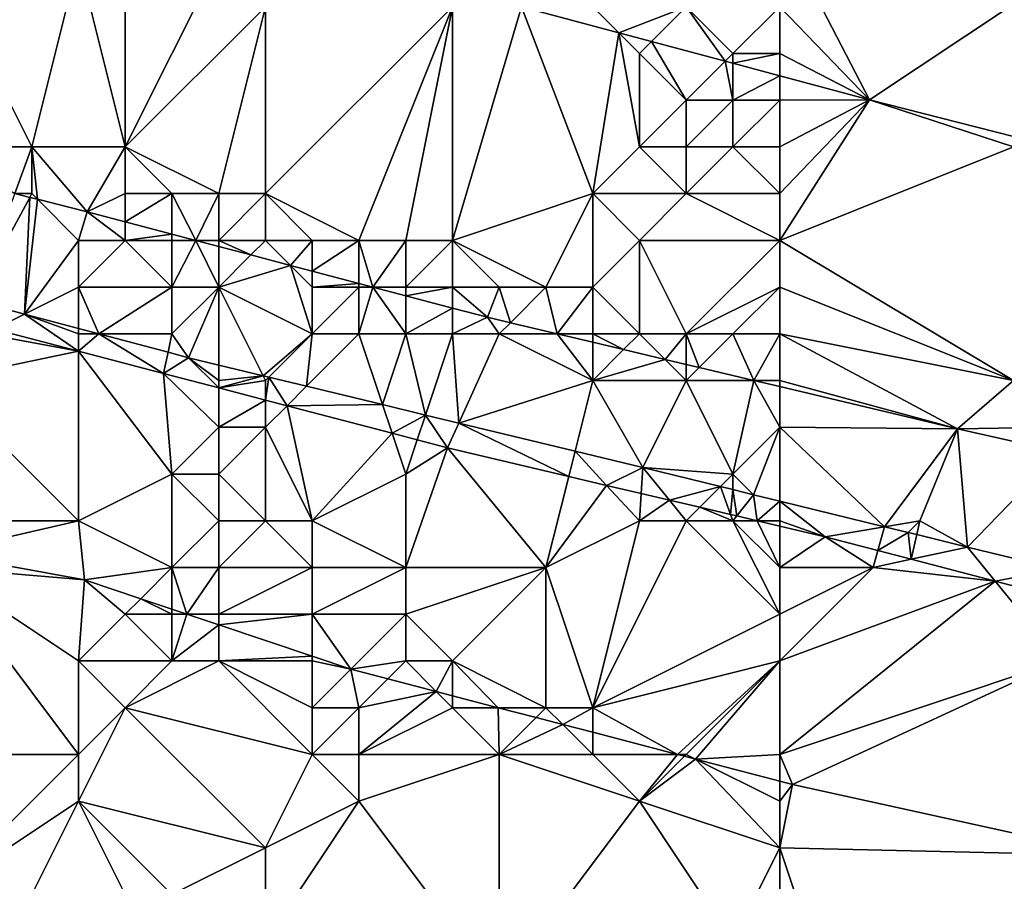
# Model space of a CAD drawing. Units: metres. Extents: x 73125 to 73750, y 354000 to 354500.
# Drawn here: x 73670 to 73691, y 354381 to 354400 of the extents above; entities that cross this region are included whole.
import ezdxf

# ---------------------------------------------------------------- set-up
doc = ezdxf.new("R2010")
doc.units = ezdxf.units.M
doc.layers.add('Terrain', color=15, linetype='Continuous')

msp = doc.modelspace()

# ---------------------------------------------------------------- linework, layer by layer
at = {"layer": 'Terrain'}
for points in [[(73687.92, 354398.006, 255.459), (73686.226, 354401.291, 255.4), (73686, 354400, 255.4), (73687.92, 354398.006, 255.459)], [(73687.92, 354398.006, 255.459), (73691, 354400.057, 255.451), (73686.226, 354401.291, 255.4), (73687.92, 354398.006, 255.459)], [(73670, 354397, 252.19), (73671, 354401, 254.9), (73668, 354401, 254.33), (73670, 354397, 252.19)], [(73670, 354397, 252.19), (73668, 354401, 254.33), (73668, 354397, 251.92), (73670, 354397, 252.19)], [(73672, 354397, 252.51), (73671, 354401, 254.9), (73670, 354397, 252.19), (73672, 354397, 252.51)], [(73672, 354397, 252.51), (73672, 354401, 255.01), (73671, 354401, 254.9), (73672, 354397, 252.51)], [(73672, 354397, 252.51), (73674, 354401, 255.27), (73672, 354401, 255.01), (73672, 354397, 252.51)], [(73672, 354397, 252.51), (73675, 354400, 254.92), (73674, 354401, 255.27), (73672, 354397, 252.51)], [(73674, 354396, 252.27), (73675, 354400, 254.92), (73672, 354397, 252.51), (73674, 354396, 252.27)], [(73675, 354396, 252.43), (73675, 354400, 254.92), (73674, 354396, 252.27), (73675, 354396, 252.43)], [(73675, 354396, 252.43), (73679, 354400, 255.32), (73675, 354400, 254.92), (73675, 354396, 252.43)], [(73677, 354395, 252.15), (73679, 354400, 255.32), (73675, 354396, 252.43), (73677, 354395, 252.15)], [(73678, 354395, 252.28), (73679, 354400, 255.32), (73677, 354395, 252.15), (73678, 354395, 252.28)], [(73679, 354395, 252.4), (73679, 354400, 255.32), (73678, 354395, 252.28), (73679, 354395, 252.4)], [(73679, 354395, 252.4), (73682, 354396, 253.41), (73680.479, 354400, 255.456), (73679, 354395, 252.4)], [(73679, 354395, 252.4), (73680.479, 354400, 255.456), (73679, 354400, 255.32), (73679, 354395, 252.4)], [(73682, 354396, 253.41), (73682.557, 354399.443, 255.457), (73680.479, 354400, 255.456), (73682, 354396, 253.41)], [(73682.557, 354399.443, 255.457), (73682, 354400, 255.41), (73680.479, 354400, 255.456), (73682.557, 354399.443, 255.457)], [(73682.557, 354399.443, 255.457), (73684, 354400, 255.41), (73682, 354400, 255.41), (73682.557, 354399.443, 255.457)], [(73683.256, 354399.256, 255.457), (73684, 354400, 255.41), (73682.557, 354399.443, 255.457), (73683.256, 354399.256, 255.457)], [(73684.833, 354398.833, 255.458), (73684, 354400, 255.41), (73683.256, 354399.256, 255.457), (73684.833, 354398.833, 255.458)], [(73685, 354399, 255.41), (73684, 354400, 255.41), (73684.833, 354398.833, 255.458), (73685, 354399, 255.41)], [(73685, 354399, 255.41), (73686, 354400, 255.4), (73684, 354400, 255.41), (73685, 354399, 255.41)], [(73686, 354399, 255.42), (73686, 354400, 255.4), (73685, 354399, 255.41), (73686, 354399, 255.42)], [(73686, 354399, 255.42), (73687.92, 354398.006, 255.459), (73686, 354400, 255.4), (73686, 354399, 255.42)], [(73691, 354397.223, 255.473), (73691, 354400.057, 255.451), (73687.92, 354398.006, 255.459), (73691, 354397.223, 255.473)], [(73682, 354396, 253.41), (73683, 354397, 254.17), (73682.557, 354399.443, 255.457), (73682, 354396, 253.41)], [(73683, 354397, 254.17), (73683, 354399, 255.36), (73682.557, 354399.443, 255.457), (73683, 354397, 254.17)], [(73683, 354399, 255.36), (73683.256, 354399.256, 255.457), (73682.557, 354399.443, 255.457), (73683, 354399, 255.36)], [(73684, 354398, 255.01), (73683.256, 354399.256, 255.457), (73683, 354399, 255.36), (73684, 354398, 255.01)], [(73684, 354398, 255.01), (73684.833, 354398.833, 255.458), (73683.256, 354399.256, 255.457), (73684, 354398, 255.01)], [(73683, 354397, 254.17), (73684, 354398, 255.01), (73683, 354399, 255.36), (73683, 354397, 254.17)], [(73685, 354399, 255.41), (73684.833, 354398.833, 255.458), (73685, 354398.788, 255.458), (73685, 354399, 255.41)], [(73686, 354399, 255.42), (73685, 354399, 255.41), (73685, 354398.788, 255.458), (73686, 354399, 255.42)], [(73686, 354399, 255.42), (73685, 354398.788, 255.458), (73686, 354398.521, 255.458), (73686, 354399, 255.42)], [(73686, 354399, 255.42), (73686, 354398.521, 255.458), (73687.92, 354398.006, 255.459), (73686, 354399, 255.42)], [(73685, 354398, 255.12), (73684.833, 354398.833, 255.458), (73684, 354398, 255.01), (73685, 354398, 255.12)], [(73685, 354398, 255.12), (73685, 354398.788, 255.458), (73684.833, 354398.833, 255.458), (73685, 354398, 255.12)], [(73685, 354398, 255.12), (73686, 354398.521, 255.458), (73685, 354398.788, 255.458), (73685, 354398, 255.12)], [(73686, 354398, 255.18), (73686, 354398.521, 255.458), (73685, 354398, 255.12), (73686, 354398, 255.18)], [(73686, 354398, 255.18), (73687.92, 354398.006, 255.459), (73686, 354398.521, 255.458), (73686, 354398, 255.18)], [(73684, 354397, 254.33), (73684, 354398, 255.01), (73683, 354397, 254.17), (73684, 354397, 254.33)], [(73685, 354397, 254.47), (73685, 354398, 255.12), (73684, 354397, 254.33), (73685, 354397, 254.47)], [(73684, 354397, 254.33), (73685, 354398, 255.12), (73684, 354398, 255.01), (73684, 354397, 254.33)], [(73686, 354397, 254.59), (73686, 354398, 255.18), (73685, 354397, 254.47), (73686, 354397, 254.59)], [(73685, 354397, 254.47), (73686, 354398, 255.18), (73685, 354398, 255.12), (73685, 354397, 254.47)], [(73686, 354395, 253.32), (73691, 354397, 255.33), (73687.92, 354398.006, 255.459), (73686, 354395, 253.32)], [(73686, 354395, 253.32), (73687.92, 354398.006, 255.459), (73686, 354396, 253.92), (73686, 354395, 253.32)], [(73686, 354396, 253.92), (73687.92, 354398.006, 255.459), (73686, 354397, 254.59), (73686, 354396, 253.92)], [(73686, 354397, 254.59), (73687.92, 354398.006, 255.459), (73686, 354398, 255.18), (73686, 354397, 254.59)], [(73691, 354397, 255.33), (73691, 354397.223, 255.473), (73687.92, 354398.006, 255.459), (73691, 354397, 255.33)], [(73670, 354397, 252.19), (73668, 354397, 251.92), (73669.638, 354396, 251.812), (73670, 354397, 252.19)], [(73670, 354396, 251.84), (73670, 354397, 252.19), (73669.638, 354396, 251.812), (73670, 354396, 251.84)], [(73670, 354396, 251.84), (73670.121, 354395.879, 251.816), (73670, 354397, 252.19), (73670, 354396, 251.84)], [(73672, 354397, 252.51), (73670, 354397, 252.19), (73671.184, 354395.613, 251.826), (73672, 354397, 252.51)], [(73670, 354397, 252.19), (73670.121, 354395.879, 251.816), (73671.184, 354395.613, 251.826), (73670, 354397, 252.19)], [(73672, 354396, 252), (73672, 354397, 252.51), (73671.184, 354395.613, 251.826), (73672, 354396, 252)], [(73674, 354396, 252.27), (73672, 354397, 252.51), (73673, 354396, 252.11), (73674, 354396, 252.27)], [(73673, 354396, 252.11), (73672, 354397, 252.51), (73672, 354396, 252), (73673, 354396, 252.11)], [(73684, 354396, 253.67), (73683, 354397, 254.17), (73682, 354396, 253.41), (73684, 354396, 253.67)], [(73684, 354396, 253.67), (73684, 354397, 254.33), (73683, 354397, 254.17), (73684, 354396, 253.67)], [(73686, 354396, 253.92), (73685, 354397, 254.47), (73684, 354396, 253.67), (73686, 354396, 253.92)], [(73684, 354396, 253.67), (73685, 354397, 254.47), (73684, 354397, 254.33), (73684, 354396, 253.67)], [(73686, 354396, 253.92), (73686, 354397, 254.59), (73685, 354397, 254.47), (73686, 354396, 253.92)], [(73686, 354395, 253.32), (73691, 354392, 252.13), (73691, 354397, 255.33), (73686, 354395, 253.32)], [(73669.638, 354396, 251.812), (73668.762, 354393.713, 251.676), (73669.957, 354395.92, 251.815), (73669.638, 354396, 251.812)], [(73670, 354396, 251.84), (73669.638, 354396, 251.812), (73669.957, 354395.92, 251.815), (73670, 354396, 251.84)], [(73670, 354396, 251.84), (73669.957, 354395.92, 251.815), (73670.121, 354395.879, 251.816), (73670, 354396, 251.84)], [(73672, 354396, 252), (73671.184, 354395.613, 251.826), (73672, 354395.398, 251.823), (73672, 354396, 252)], [(73673, 354396, 252.11), (73672, 354396, 252), (73672, 354395.398, 251.823), (73673, 354396, 252.11)], [(73673, 354396, 252.11), (73672, 354395.398, 251.823), (73673, 354395.134, 251.819), (73673, 354396, 252.11)], [(73674, 354396, 252.27), (73673, 354396, 252.11), (73673.508, 354395, 251.817), (73674, 354396, 252.27)], [(73673, 354396, 252.11), (73673, 354395.134, 251.819), (73673.508, 354395, 251.817), (73673, 354396, 252.11)], [(73674, 354395, 251.89), (73674, 354396, 252.27), (73673.508, 354395, 251.817), (73674, 354395, 251.89)], [(73675, 354395, 251.97), (73675, 354396, 252.43), (73674, 354395, 251.89), (73675, 354395, 251.97)], [(73674, 354395, 251.89), (73675, 354396, 252.43), (73674, 354396, 252.27), (73674, 354395, 251.89)], [(73677, 354395, 252.15), (73675, 354396, 252.43), (73676, 354395, 252.06), (73677, 354395, 252.15)], [(73676, 354395, 252.06), (73675, 354396, 252.43), (73675, 354395, 251.97), (73676, 354395, 252.06)], [(73681, 354394, 252.13), (73682, 354396, 253.41), (73679, 354395, 252.4), (73681, 354394, 252.13)], [(73682, 354394, 252.25), (73682, 354396, 253.41), (73681, 354394, 252.13), (73682, 354394, 252.25)], [(73682, 354394, 252.25), (73683, 354395, 252.95), (73682, 354396, 253.41), (73682, 354394, 252.25)], [(73683, 354395, 252.95), (73684, 354396, 253.67), (73682, 354396, 253.41), (73683, 354395, 252.95)], [(73686, 354395, 253.32), (73684, 354396, 253.67), (73683, 354395, 252.95), (73686, 354395, 253.32)], [(73686, 354395, 253.32), (73686, 354396, 253.92), (73684, 354396, 253.67), (73686, 354395, 253.32)], [(73669.957, 354395.92, 251.815), (73668.762, 354393.713, 251.676), (73669.847, 354393.423, 251.684), (73669.957, 354395.92, 251.815)], [(73669.957, 354395.92, 251.815), (73669.847, 354393.423, 251.684), (73670.121, 354395.879, 251.816), (73669.957, 354395.92, 251.815)], [(73671, 354395, 251.79), (73670.121, 354395.879, 251.816), (73669.847, 354393.423, 251.684), (73671, 354395, 251.79)], [(73671, 354395, 251.79), (73671.184, 354395.613, 251.826), (73670.121, 354395.879, 251.816), (73671, 354395, 251.79)], [(73672, 354395, 251.82), (73671.184, 354395.613, 251.826), (73671, 354395, 251.79), (73672, 354395, 251.82)], [(73672, 354395, 251.82), (73672, 354395.398, 251.823), (73671.184, 354395.613, 251.826), (73672, 354395, 251.82)], [(73672, 354395, 251.82), (73673, 354395.134, 251.819), (73672, 354395.398, 251.823), (73672, 354395, 251.82)], [(73673, 354395, 251.85), (73673, 354395.134, 251.819), (73672, 354395, 251.82), (73673, 354395, 251.85)], [(73673, 354395, 251.85), (73673.508, 354395, 251.817), (73673, 354395.134, 251.819), (73673, 354395, 251.85)], [(73671, 354394, 251.83), (73671, 354395, 251.79), (73669.847, 354393.423, 251.684), (73671, 354394, 251.83)], [(73673, 354394, 251.82), (73672, 354395, 251.82), (73671, 354394, 251.83), (73673, 354394, 251.82)], [(73671, 354394, 251.83), (73672, 354395, 251.82), (73671, 354395, 251.79), (73671, 354394, 251.83)], [(73673, 354394, 251.82), (73673, 354395, 251.85), (73672, 354395, 251.82), (73673, 354394, 251.82)], [(73674, 354394, 251.8), (73673.508, 354395, 251.817), (73673, 354394, 251.82), (73674, 354394, 251.8)], [(73673, 354394, 251.82), (73673.508, 354395, 251.817), (73673, 354395, 251.85), (73673, 354394, 251.82)], [(73674, 354394, 251.8), (73674, 354394.87, 251.814), (73673.508, 354395, 251.817), (73674, 354394, 251.8)], [(73674, 354395, 251.89), (73673.508, 354395, 251.817), (73674, 354394.87, 251.814), (73674, 354395, 251.89)], [(73675, 354395, 251.97), (73674, 354395, 251.89), (73674.688, 354394.688, 251.812), (73675, 354395, 251.97)], [(73674, 354395, 251.89), (73674, 354394.87, 251.814), (73674.688, 354394.688, 251.812), (73674, 354395, 251.89)], [(73675.535, 354394.465, 251.808), (73675, 354395, 251.97), (73674.688, 354394.688, 251.812), (73675.535, 354394.465, 251.808)], [(73676, 354395, 252.06), (73675, 354395, 251.97), (73675.535, 354394.465, 251.808), (73676, 354395, 252.06)], [(73676, 354395, 252.06), (73675.535, 354394.465, 251.808), (73676, 354394.342, 251.806), (73676, 354395, 252.06)], [(73677, 354395, 252.15), (73676, 354395, 252.06), (73676, 354394.342, 251.806), (73677, 354395, 252.15)], [(73677, 354395, 252.15), (73676, 354394.342, 251.806), (73677, 354394.079, 251.802), (73677, 354395, 252.15)], [(73678, 354395, 252.28), (73677, 354395, 252.15), (73677.298, 354394, 251.801), (73678, 354395, 252.28)], [(73677, 354395, 252.15), (73677, 354394.079, 251.802), (73677.298, 354394, 251.801), (73677, 354395, 252.15)], [(73678, 354394, 251.91), (73678, 354395, 252.28), (73677.298, 354394, 251.801), (73678, 354394, 251.91)], [(73679, 354394, 251.98), (73679, 354395, 252.4), (73678, 354394, 251.91), (73679, 354394, 251.98)], [(73678, 354394, 251.91), (73679, 354395, 252.4), (73678, 354395, 252.28), (73678, 354394, 251.91)], [(73681, 354394, 252.13), (73679, 354395, 252.4), (73680, 354394, 252.05), (73681, 354394, 252.13)], [(73680, 354394, 252.05), (73679, 354395, 252.4), (73679, 354394, 251.98), (73680, 354394, 252.05)], [(73683, 354393, 251.96), (73683, 354395, 252.95), (73682, 354394, 252.25), (73683, 354393, 251.96)], [(73684, 354393, 252), (73686, 354395, 253.32), (73683, 354395, 252.95), (73684, 354393, 252)], [(73684, 354393, 252), (73683, 354395, 252.95), (73683, 354393, 251.96), (73684, 354393, 252)], [(73684, 354393, 252), (73686, 354394, 252.73), (73686, 354395, 253.32), (73684, 354393, 252)], [(73686, 354394, 252.73), (73691, 354392, 252.13), (73686, 354395, 253.32), (73686, 354394, 252.73)], [(73674, 354394, 251.8), (73674.688, 354394.688, 251.812), (73674, 354394.87, 251.814), (73674, 354394, 251.8)], [(73675.535, 354394.465, 251.808), (73674.688, 354394.688, 251.812), (73674, 354394, 251.8), (73675.535, 354394.465, 251.808)], [(73676, 354393, 251.85), (73675.535, 354394.465, 251.808), (73674, 354394, 251.8), (73676, 354393, 251.85)], [(73676, 354393, 251.85), (73676, 354394, 251.85), (73675.535, 354394.465, 251.808), (73676, 354393, 251.85)], [(73676, 354394, 251.85), (73676, 354394.342, 251.806), (73675.535, 354394.465, 251.808), (73676, 354394, 251.85)], [(73676, 354394, 251.85), (73677, 354394.079, 251.802), (73676, 354394.342, 251.806), (73676, 354394, 251.85)], [(73677, 354394, 251.87), (73677, 354394.079, 251.802), (73676, 354394, 251.85), (73677, 354394, 251.87)], [(73677, 354394, 251.87), (73677.298, 354394, 251.801), (73677, 354394.079, 251.802), (73677, 354394, 251.87)], [(73671, 354394, 251.83), (73669.847, 354393.423, 251.684), (73671, 354393.116, 251.693), (73671, 354394, 251.83)], [(73673, 354394, 251.82), (73671, 354394, 251.83), (73671.435, 354393, 251.696), (73673, 354394, 251.82)], [(73671, 354394, 251.83), (73671, 354393.116, 251.693), (73671.435, 354393, 251.696), (73671, 354394, 251.83)], [(73673, 354393, 251.85), (73673, 354394, 251.82), (73671.435, 354393, 251.696), (73673, 354393, 251.85)], [(73673, 354393, 251.85), (73674, 354394, 251.8), (73673, 354394, 251.82), (73673, 354393, 251.85)], [(73673, 354393, 251.85), (73673.356, 354392.488, 251.711), (73674, 354394, 251.8), (73673, 354393, 251.85)], [(73674, 354394, 251.8), (73673.356, 354392.488, 251.711), (73674, 354392.332, 251.714), (73674, 354394, 251.8)], [(73674, 354394, 251.8), (73674, 354392.332, 251.714), (73674.949, 354392.103, 251.72), (73674, 354394, 251.8)], [(73676, 354393, 251.85), (73674, 354394, 251.8), (73674.949, 354392.103, 251.72), (73676, 354393, 251.85)], [(73677, 354393, 251.84), (73677, 354394, 251.87), (73676, 354393, 251.85), (73677, 354393, 251.84)], [(73676, 354393, 251.85), (73677, 354394, 251.87), (73676, 354394, 251.85), (73676, 354393, 251.85)], [(73678, 354393, 251.82), (73677.298, 354394, 251.801), (73677, 354393, 251.84), (73678, 354393, 251.82)], [(73677, 354393, 251.84), (73677.298, 354394, 251.801), (73677, 354394, 251.87), (73677, 354393, 251.84)], [(73678, 354393, 251.82), (73678, 354393.815, 251.798), (73677.298, 354394, 251.801), (73678, 354393, 251.82)], [(73678, 354394, 251.91), (73677.298, 354394, 251.801), (73678, 354393.815, 251.798), (73678, 354394, 251.91)], [(73679, 354394, 251.98), (73678, 354394, 251.91), (73678, 354393.815, 251.798), (73679, 354394, 251.98)], [(73679, 354394, 251.98), (73678, 354393.815, 251.798), (73679, 354393.551, 251.794), (73679, 354394, 251.98)], [(73680, 354394, 252.05), (73679, 354394, 251.98), (73679.747, 354393.354, 251.791), (73680, 354394, 252.05)], [(73679, 354394, 251.98), (73679, 354393.551, 251.794), (73679.747, 354393.354, 251.791), (73679, 354394, 251.98)], [(73680, 354394, 252.05), (73679.747, 354393.354, 251.791), (73680.238, 354393.238, 251.794), (73680, 354394, 252.05)], [(73681, 354394, 252.13), (73680, 354394, 252.05), (73680.238, 354393.238, 251.794), (73681, 354394, 252.13)], [(73681, 354394, 252.13), (73680.238, 354393.238, 251.794), (73681.238, 354393, 251.8), (73681, 354394, 252.13)], [(73682, 354394, 252.25), (73681, 354394, 252.13), (73681.238, 354393, 251.8), (73682, 354394, 252.25)], [(73682, 354393, 251.91), (73682, 354394, 252.25), (73681.238, 354393, 251.8), (73682, 354393, 251.91)], [(73683, 354393, 251.96), (73682, 354394, 252.25), (73682, 354393, 251.91), (73683, 354393, 251.96)], [(73685, 354393, 252.08), (73686, 354394, 252.73), (73684, 354393, 252), (73685, 354393, 252.08)], [(73686, 354393, 252.16), (73686, 354394, 252.73), (73685, 354393, 252.08), (73686, 354393, 252.16)], [(73686, 354393, 252.16), (73691, 354392, 252.13), (73686, 354394, 252.73), (73686, 354393, 252.16)], [(73669.197, 354393.099, 251.689), (73669.847, 354393.423, 251.684), (73668.762, 354393.713, 251.676), (73669.197, 354393.099, 251.689)], [(73678, 354393, 251.82), (73679, 354393.551, 251.794), (73678, 354393.815, 251.798), (73678, 354393, 251.82)], [(73679, 354393, 251.83), (73679, 354393.551, 251.794), (73678, 354393, 251.82), (73679, 354393, 251.83)], [(73679, 354393, 251.83), (73679.747, 354393.354, 251.791), (73679, 354393.551, 251.794), (73679, 354393, 251.83)], [(73669.197, 354393.099, 251.689), (73671, 354392.628, 251.694), (73669.847, 354393.423, 251.684), (73669.197, 354393.099, 251.689)], [(73671, 354393, 251.81), (73671, 354393.116, 251.693), (73669.847, 354393.423, 251.684), (73671, 354393, 251.81)], [(73671, 354393, 251.81), (73669.847, 354393.423, 251.684), (73671, 354392.628, 251.694), (73671, 354393, 251.81)], [(73680, 354393, 251.85), (73679.747, 354393.354, 251.791), (73679, 354393, 251.83), (73680, 354393, 251.85)], [(73680, 354393, 251.85), (73680.238, 354393.238, 251.794), (73679.747, 354393.354, 251.791), (73680, 354393, 251.85)], [(73680, 354393, 251.85), (73681.238, 354393, 251.8), (73680.238, 354393.238, 251.794), (73680, 354393, 251.85)], [(73669, 354393, 251.69), (73671, 354392.628, 251.694), (73669.197, 354393.099, 251.689), (73669, 354393, 251.69)], [(73671, 354393, 251.81), (73671.435, 354393, 251.696), (73671, 354393.116, 251.693), (73671, 354393, 251.81)], [(73668, 354392, 251.14), (73671, 354392.628, 251.694), (73669, 354393, 251.69), (73668, 354392, 251.14)], [(73671, 354393, 251.81), (73671, 354392.628, 251.694), (73671.435, 354393, 251.696), (73671, 354393, 251.81)], [(73671, 354392.628, 251.694), (73672.822, 354392.152, 251.699), (73671.435, 354393, 251.696), (73671, 354392.628, 251.694)], [(73673, 354393, 251.85), (73671.435, 354393, 251.696), (73672.917, 354392.605, 251.708), (73673, 354393, 251.85)], [(73672.917, 354392.605, 251.708), (73671.435, 354393, 251.696), (73672.822, 354392.152, 251.699), (73672.917, 354392.605, 251.708)], [(73673, 354393, 251.85), (73672.917, 354392.605, 251.708), (73673.356, 354392.488, 251.711), (73673, 354393, 251.85)], [(73676, 354393, 251.85), (73674.949, 354392.103, 251.72), (73675.073, 354392.073, 251.72), (73676, 354393, 251.85)], [(73676, 354393, 251.85), (73675.073, 354392.073, 251.72), (73675.878, 354391.878, 251.724), (73676, 354393, 251.85)], [(73677, 354393, 251.84), (73676, 354393, 251.85), (73675.878, 354391.878, 251.724), (73677, 354393, 251.84)], [(73677, 354393, 251.84), (73675.878, 354391.878, 251.724), (73677.505, 354391.485, 251.733), (73677, 354393, 251.84)], [(73678, 354393, 251.82), (73677, 354393, 251.84), (73677.505, 354391.485, 251.733), (73678, 354393, 251.82)], [(73678, 354393, 251.82), (73677.505, 354391.485, 251.733), (73678.421, 354391.263, 251.738), (73678, 354393, 251.82)], [(73679, 354393, 251.83), (73678, 354393, 251.82), (73678.421, 354391.263, 251.738), (73679, 354393, 251.83)], [(73679, 354393, 251.83), (73678.421, 354391.263, 251.738), (73679.137, 354391.09, 251.742), (73679, 354393, 251.83)], [(73680, 354393, 251.85), (73679, 354393, 251.83), (73679.137, 354391.09, 251.742), (73680, 354393, 251.85)], [(73682, 354392, 251.84), (73680, 354393, 251.85), (73679.137, 354391.09, 251.742), (73682, 354392, 251.84)], [(73682, 354392, 251.84), (73681.238, 354393, 251.8), (73680, 354393, 251.85), (73682, 354392, 251.84)], [(73682, 354392, 251.84), (73682, 354392.819, 251.805), (73681.238, 354393, 251.8), (73682, 354392, 251.84)], [(73682, 354393, 251.91), (73681.238, 354393, 251.8), (73682, 354392.819, 251.805), (73682, 354393, 251.91)], [(73683, 354393, 251.96), (73682, 354393, 251.91), (73682.662, 354392.662, 251.809), (73683, 354393, 251.96)], [(73682, 354393, 251.91), (73682, 354392.819, 251.805), (73682.662, 354392.662, 251.809), (73682, 354393, 251.91)], [(73682, 354392, 251.84), (73682.662, 354392.662, 251.809), (73682, 354392.819, 251.805), (73682, 354392, 251.84)], [(73683, 354393, 251.96), (73682.662, 354392.662, 251.809), (73683.548, 354392.452, 251.815), (73683, 354393, 251.96)], [(73684, 354393, 252), (73683, 354393, 251.96), (73683.548, 354392.452, 251.815), (73684, 354393, 252)], [(73684, 354393, 252), (73683.548, 354392.452, 251.815), (73684, 354392.344, 251.818), (73684, 354393, 252)], [(73685, 354393, 252.08), (73684, 354393, 252), (73684.278, 354392.278, 251.819), (73685, 354393, 252.08)], [(73684, 354393, 252), (73684, 354392.344, 251.818), (73684.278, 354392.278, 251.819), (73684, 354393, 252)], [(73685, 354393, 252.08), (73684.278, 354392.278, 251.819), (73685.45, 354392, 251.827), (73685, 354393, 252.08)], [(73686, 354393, 252.16), (73685, 354393, 252.08), (73685.45, 354392, 251.827), (73686, 354393, 252.16)], [(73686, 354392, 251.85), (73686, 354393, 252.16), (73685.45, 354392, 251.827), (73686, 354392, 251.85)], [(73686, 354392, 251.85), (73689.806, 354390.966, 251.854), (73686, 354393, 252.16), (73686, 354392, 251.85)], [(73686, 354393, 252.16), (73689.806, 354390.966, 251.854), (73691, 354392, 252.13), (73686, 354393, 252.16)], [(73671, 354389, 250.3), (73671, 354392.628, 251.694), (73668, 354392, 251.14), (73671, 354389, 250.3)], [(73671, 354389, 250.3), (73673, 354390, 250.79), (73671, 354392.628, 251.694), (73671, 354389, 250.3)], [(73673, 354390, 250.79), (73672.822, 354392.152, 251.699), (73671, 354392.628, 251.694), (73673, 354390, 250.79)], [(73672.917, 354392.605, 251.708), (73672.822, 354392.152, 251.699), (73673.356, 354392.488, 251.711), (73672.917, 354392.605, 251.708)], [(73682, 354392, 251.84), (73683.548, 354392.452, 251.815), (73682.662, 354392.662, 251.809), (73682, 354392, 251.84)], [(73674, 354391.843, 251.697), (73673.356, 354392.488, 251.711), (73672.822, 354392.152, 251.699), (73674, 354391.843, 251.697)], [(73674, 354392, 251.82), (73674, 354392.332, 251.714), (73673.356, 354392.488, 251.711), (73674, 354392, 251.82)], [(73674, 354392, 251.82), (73673.356, 354392.488, 251.711), (73674, 354391.843, 251.697), (73674, 354392, 251.82)], [(73684, 354392, 251.82), (73683.548, 354392.452, 251.815), (73682, 354392, 251.84), (73684, 354392, 251.82)], [(73684, 354392, 251.82), (73684, 354392.344, 251.818), (73683.548, 354392.452, 251.815), (73684, 354392, 251.82)], [(73674, 354392, 251.82), (73674.949, 354392.103, 251.72), (73674, 354392.332, 251.714), (73674, 354392, 251.82)], [(73684, 354392, 251.82), (73684.278, 354392.278, 251.819), (73684, 354392.344, 251.818), (73684, 354392, 251.82)], [(73684, 354392, 251.82), (73685.45, 354392, 251.827), (73684.278, 354392.278, 251.819), (73684, 354392, 251.82)], [(73671, 354389, 250.3), (73668, 354392, 251.14), (73668, 354389, 249.94), (73671, 354389, 250.3)], [(73673, 354390, 250.79), (73674, 354391, 251.45), (73672.822, 354392.152, 251.699), (73673, 354390, 250.79)], [(73674, 354391, 251.45), (73674, 354391.843, 251.697), (73672.822, 354392.152, 251.699), (73674, 354391, 251.45)], [(73675, 354392, 251.85), (73674.949, 354392.103, 251.72), (73674, 354391.843, 251.697), (73675, 354392, 251.85)], [(73674, 354392, 251.82), (73674, 354391.843, 251.697), (73674.949, 354392.103, 251.72), (73674, 354392, 251.82)], [(73675, 354392, 251.85), (73674, 354391.843, 251.697), (73675, 354391.581, 251.695), (73675, 354392, 251.85)], [(73675, 354392, 251.85), (73675.073, 354392.073, 251.72), (73674.949, 354392.103, 251.72), (73675, 354392, 251.85)], [(73675, 354392, 251.85), (73675, 354391.581, 251.695), (73675.073, 354392.073, 251.72), (73675, 354392, 251.85)], [(73675.461, 354391.461, 251.694), (73675.073, 354392.073, 251.72), (73675, 354391.581, 251.695), (73675.461, 354391.461, 251.694)], [(73675.461, 354391.461, 251.694), (73675.878, 354391.878, 251.724), (73675.073, 354392.073, 251.72), (73675.461, 354391.461, 251.694)], [(73681.622, 354390.489, 251.755), (73682, 354392, 251.84), (73679.137, 354391.09, 251.742), (73681.622, 354390.489, 251.755)], [(73681.622, 354390.489, 251.755), (73683.074, 354390.138, 251.763), (73682, 354392, 251.84), (73681.622, 354390.489, 251.755)], [(73683.074, 354390.138, 251.763), (73684, 354392, 251.82), (73682, 354392, 251.84), (73683.074, 354390.138, 251.763)], [(73683.074, 354390.138, 251.763), (73685, 354390, 251.83), (73684, 354392, 251.82), (73683.074, 354390.138, 251.763)], [(73685, 354390, 251.83), (73685.45, 354392, 251.827), (73684, 354392, 251.82), (73685, 354390, 251.83)], [(73685, 354390, 251.83), (73686, 354391, 251.8), (73685.45, 354392, 251.827), (73685, 354390, 251.83)], [(73686, 354391, 251.8), (73686, 354391.87, 251.83), (73685.45, 354392, 251.827), (73686, 354391, 251.8)], [(73686, 354392, 251.85), (73685.45, 354392, 251.827), (73686, 354391.87, 251.83), (73686, 354392, 251.85)], [(73686, 354392, 251.85), (73686, 354391.87, 251.83), (73689.806, 354390.966, 251.854), (73686, 354392, 251.85)], [(73692, 354391, 251.89), (73691, 354392, 252.13), (73689.806, 354390.966, 251.854), (73692, 354391, 251.89)], [(73674, 354391, 251.45), (73675, 354391.581, 251.695), (73674, 354391.843, 251.697), (73674, 354391, 251.45)], [(73675.461, 354391.461, 251.694), (73677.505, 354391.485, 251.733), (73675.878, 354391.878, 251.724), (73675.461, 354391.461, 251.694)], [(73686, 354391, 251.8), (73689.806, 354390.966, 251.854), (73686, 354391.87, 251.83), (73686, 354391, 251.8)], [(73675, 354391, 251.57), (73675, 354391.581, 251.695), (73674, 354391, 251.45), (73675, 354391, 251.57)], [(73675.461, 354391.461, 251.694), (73675, 354391.581, 251.695), (73675, 354391, 251.57), (73675.461, 354391.461, 251.694)], [(73676, 354389, 250.68), (73675.461, 354391.461, 251.694), (73675, 354391, 251.57), (73676, 354389, 250.68)], [(73675.461, 354391.461, 251.694), (73677.71, 354390.871, 251.689), (73677.505, 354391.485, 251.733), (73675.461, 354391.461, 251.694)], [(73676, 354389, 250.68), (73677.71, 354390.871, 251.689), (73675.461, 354391.461, 251.694), (73676, 354389, 250.68)], [(73677.71, 354390.871, 251.689), (73678.421, 354391.263, 251.738), (73677.505, 354391.485, 251.733), (73677.71, 354390.871, 251.689)], [(73677.71, 354390.871, 251.689), (73678.244, 354390.731, 251.688), (73678.421, 354391.263, 251.738), (73677.71, 354390.871, 251.689)], [(73678.897, 354390.56, 251.687), (73678.421, 354391.263, 251.738), (73678.244, 354390.731, 251.688), (73678.897, 354390.56, 251.687)], [(73678.897, 354390.56, 251.687), (73679.137, 354391.09, 251.742), (73678.421, 354391.263, 251.738), (73678.897, 354390.56, 251.687)], [(73674, 354390, 250.88), (73674, 354391, 251.45), (73673, 354390, 250.79), (73674, 354390, 250.88)], [(73675, 354389, 250.57), (73675, 354391, 251.57), (73674, 354390, 250.88), (73675, 354389, 250.57)], [(73674, 354390, 250.88), (73675, 354391, 251.57), (73674, 354391, 251.45), (73674, 354390, 250.88)], [(73676, 354389, 250.68), (73675, 354391, 251.57), (73675, 354389, 250.57), (73676, 354389, 250.68)], [(73681.487, 354389.949, 251.701), (73679.137, 354391.09, 251.742), (73678.897, 354390.56, 251.687), (73681.487, 354389.949, 251.701)], [(73681.487, 354389.949, 251.701), (73681.622, 354390.489, 251.755), (73679.137, 354391.09, 251.742), (73681.487, 354389.949, 251.701)], [(73685.442, 354389.558, 251.752), (73686, 354391, 251.8), (73685, 354390, 251.83), (73685.442, 354389.558, 251.752)], [(73686, 354389.421, 251.75), (73686, 354391, 251.8), (73685.442, 354389.558, 251.752), (73686, 354389.421, 251.75)], [(73686, 354389.421, 251.75), (73688.242, 354388.872, 251.74), (73686, 354391, 251.8), (73686, 354389.421, 251.75)], [(73686, 354391, 251.8), (73688.242, 354388.872, 251.74), (73689.806, 354390.966, 251.854), (73686, 354391, 251.8)], [(73688.242, 354388.872, 251.74), (73689, 354389, 251.87), (73689.806, 354390.966, 251.854), (73688.242, 354388.872, 251.74)], [(73690.014, 354388.438, 251.732), (73689.806, 354390.966, 251.854), (73689, 354389, 251.87), (73690.014, 354388.438, 251.732)], [(73691.993, 354390.472, 251.857), (73692, 354391, 251.89), (73689.806, 354390.966, 251.854), (73691.993, 354390.472, 251.857)], [(73690.014, 354388.438, 251.732), (73691.993, 354390.472, 251.857), (73689.806, 354390.966, 251.854), (73690.014, 354388.438, 251.732)], [(73676, 354389, 250.68), (73678, 354390, 251.55), (73677.71, 354390.871, 251.689), (73676, 354389, 250.68)], [(73678, 354390, 251.55), (73678.244, 354390.731, 251.688), (73677.71, 354390.871, 251.689), (73678, 354390, 251.55)], [(73678.897, 354390.56, 251.687), (73678.244, 354390.731, 251.688), (73678, 354390, 251.55), (73678.897, 354390.56, 251.687)], [(73678.897, 354390.56, 251.687), (73678, 354388, 250.48), (73681, 354388, 250.81), (73678.897, 354390.56, 251.687)], [(73678.897, 354390.56, 251.687), (73678, 354390, 251.55), (73678, 354388, 250.48), (73678.897, 354390.56, 251.687)], [(73681.487, 354389.949, 251.701), (73678.897, 354390.56, 251.687), (73681, 354388, 250.81), (73681.487, 354389.949, 251.701)], [(73681.487, 354389.949, 251.701), (73682.298, 354389.758, 251.706), (73681.622, 354390.489, 251.755), (73681.487, 354389.949, 251.701)], [(73682.298, 354389.758, 251.706), (73683.074, 354390.138, 251.763), (73681.622, 354390.489, 251.755), (73682.298, 354389.758, 251.706)], [(73690.014, 354388.438, 251.732), (73691.96, 354387.961, 251.723), (73691.993, 354390.472, 251.857), (73690.014, 354388.438, 251.732)], [(73682.298, 354389.758, 251.706), (73683.038, 354389.584, 251.71), (73683.074, 354390.138, 251.763), (73682.298, 354389.758, 251.706)], [(73683.038, 354389.584, 251.71), (73683.64, 354389.442, 251.713), (73683.074, 354390.138, 251.763), (73683.038, 354389.584, 251.71)], [(73683.64, 354389.442, 251.713), (73684.732, 354389.732, 251.756), (73683.074, 354390.138, 251.763), (73683.64, 354389.442, 251.713)], [(73684.732, 354389.732, 251.756), (73685, 354390, 251.83), (73683.074, 354390.138, 251.763), (73684.732, 354389.732, 251.756)], [(73673, 354388, 250.19), (73673, 354390, 250.79), (73671, 354389, 250.3), (73673, 354388, 250.19)], [(73673, 354388, 250.19), (73674, 354389, 250.49), (73673, 354390, 250.79), (73673, 354388, 250.19)], [(73674, 354389, 250.49), (73674, 354390, 250.88), (73673, 354390, 250.79), (73674, 354389, 250.49)], [(73675, 354389, 250.57), (73674, 354390, 250.88), (73674, 354389, 250.49), (73675, 354389, 250.57)], [(73678, 354388, 250.48), (73678, 354390, 251.55), (73676, 354389, 250.68), (73678, 354388, 250.48)], [(73681.487, 354389.949, 251.701), (73681, 354388, 250.81), (73682.298, 354389.758, 251.706), (73681.487, 354389.949, 251.701)], [(73685, 354389.666, 251.754), (73685, 354390, 251.83), (73684.732, 354389.732, 251.756), (73685, 354389.666, 251.754)], [(73685.442, 354389.558, 251.752), (73685, 354390, 251.83), (73685, 354389.666, 251.754), (73685.442, 354389.558, 251.752)], [(73682.298, 354389.758, 251.706), (73681, 354388, 250.81), (73683, 354389, 251.55), (73682.298, 354389.758, 251.706)], [(73682.298, 354389.758, 251.706), (73683, 354389, 251.55), (73683.038, 354389.584, 251.71), (73682.298, 354389.758, 251.706)], [(73683.64, 354389.442, 251.713), (73684.289, 354389.289, 251.716), (73684.732, 354389.732, 251.756), (73683.64, 354389.442, 251.713)], [(73684.289, 354389.289, 251.716), (73684.951, 354389.133, 251.72), (73684.732, 354389.732, 251.756), (73684.289, 354389.289, 251.716)], [(73684.951, 354389.133, 251.72), (73685, 354389.666, 251.754), (73684.732, 354389.732, 251.756), (73684.951, 354389.133, 251.72)], [(73684.951, 354389.133, 251.72), (73685.081, 354389.102, 251.721), (73685, 354389.666, 251.754), (73684.951, 354389.133, 251.72)], [(73685.081, 354389.102, 251.721), (73685.442, 354389.558, 251.752), (73685, 354389.666, 251.754), (73685.081, 354389.102, 251.721)], [(73683.038, 354389.584, 251.71), (73683, 354389, 251.55), (73683.64, 354389.442, 251.713), (73683.038, 354389.584, 251.71)], [(73683.64, 354389.442, 251.713), (73683, 354389, 251.55), (73684, 354389, 251.63), (73683.64, 354389.442, 251.713)], [(73683.64, 354389.442, 251.713), (73684, 354389, 251.63), (73684.289, 354389.289, 251.716), (73683.64, 354389.442, 251.713)], [(73685.081, 354389.102, 251.721), (73685.515, 354389, 251.723), (73685.442, 354389.558, 251.752), (73685.081, 354389.102, 251.721)], [(73685.515, 354389, 251.723), (73686, 354389.421, 251.75), (73685.442, 354389.558, 251.752), (73685.515, 354389, 251.723)], [(73684.289, 354389.289, 251.716), (73684, 354389, 251.63), (73685, 354389, 251.73), (73684.289, 354389.289, 251.716)], [(73684.289, 354389.289, 251.716), (73685, 354389, 251.73), (73684.951, 354389.133, 251.72), (73684.289, 354389.289, 251.716)], [(73685.515, 354389, 251.723), (73686, 354389, 251.79), (73686, 354389.421, 251.75), (73685.515, 354389, 251.723)], [(73686, 354389.421, 251.75), (73686.97, 354388.657, 251.731), (73688.242, 354388.872, 251.74), (73686, 354389.421, 251.75)], [(73686, 354389.421, 251.75), (73686, 354389, 251.79), (73686.97, 354388.657, 251.731), (73686, 354389.421, 251.75)], [(73684.951, 354389.133, 251.72), (73685, 354389, 251.73), (73685.081, 354389.102, 251.721), (73684.951, 354389.133, 251.72)], [(73685.081, 354389.102, 251.721), (73685, 354389, 251.73), (73685.515, 354389, 251.723), (73685.081, 354389.102, 251.721)], [(73671, 354389, 250.3), (73668, 354389, 249.94), (73668, 354388.307, 249.7), (73671, 354389, 250.3)], [(73671, 354389, 250.3), (73668, 354388.307, 249.7), (73671.126, 354387.736, 249.687), (73671, 354389, 250.3)], [(73673, 354388, 250.19), (73671, 354389, 250.3), (73671.126, 354387.736, 249.687), (73673, 354388, 250.19)], [(73674, 354388, 250.25), (73674, 354389, 250.49), (73673, 354388, 250.19), (73674, 354388, 250.25)], [(73674, 354388, 250.25), (73675, 354389, 250.57), (73674, 354389, 250.49), (73674, 354388, 250.25)], [(73676, 354388, 250.39), (73675, 354389, 250.57), (73674, 354388, 250.25), (73676, 354388, 250.39)], [(73676, 354388, 250.39), (73676, 354389, 250.68), (73675, 354389, 250.57), (73676, 354388, 250.39)], [(73678, 354388, 250.48), (73676, 354389, 250.68), (73676, 354388, 250.39), (73678, 354388, 250.48)], [(73682, 354385, 250.05), (73683, 354389, 251.55), (73681, 354388, 250.81), (73682, 354385, 250.05)], [(73682, 354385, 250.05), (73684, 354389, 251.63), (73683, 354389, 251.55), (73682, 354385, 250.05)], [(73682, 354385, 250.05), (73686, 354387, 250.88), (73684, 354389, 251.63), (73682, 354385, 250.05)], [(73686, 354387, 250.88), (73685, 354389, 251.73), (73684, 354389, 251.63), (73686, 354387, 250.88)], [(73686, 354387, 250.88), (73686, 354388, 251.42), (73685, 354389, 251.73), (73686, 354387, 250.88)], [(73685.515, 354389, 251.723), (73685, 354389, 251.73), (73686, 354388, 251.42), (73685.515, 354389, 251.723)], [(73685.515, 354389, 251.723), (73686, 354388, 251.42), (73686, 354388.886, 251.726), (73685.515, 354389, 251.723)], [(73685.515, 354389, 251.723), (73686, 354388.886, 251.726), (73686, 354389, 251.79), (73685.515, 354389, 251.723)], [(73686, 354388.886, 251.726), (73686.97, 354388.657, 251.731), (73686, 354389, 251.79), (73686, 354388.886, 251.726)], [(73686, 354388, 251.42), (73686.97, 354388.657, 251.731), (73686, 354388.886, 251.726), (73686, 354388, 251.42)], [(73688.1, 354388.362, 251.718), (73688.242, 354388.872, 251.74), (73686.97, 354388.657, 251.731), (73688.1, 354388.362, 251.718)], [(73688.1, 354388.362, 251.718), (73688.748, 354388.748, 251.737), (73688.242, 354388.872, 251.74), (73688.1, 354388.362, 251.718)], [(73688.242, 354388.872, 251.74), (73688.748, 354388.748, 251.737), (73689, 354389, 251.87), (73688.242, 354388.872, 251.74)], [(73688.932, 354388.703, 251.737), (73689, 354389, 251.87), (73688.748, 354388.748, 251.737), (73688.932, 354388.703, 251.737)], [(73688.932, 354388.703, 251.737), (73690.014, 354388.438, 251.732), (73689, 354389, 251.87), (73688.932, 354388.703, 251.737)], [(73686, 354388, 251.42), (73688, 354388, 251.69), (73686.97, 354388.657, 251.731), (73686, 354388, 251.42)], [(73688.1, 354388.362, 251.718), (73686.97, 354388.657, 251.731), (73688, 354388, 251.69), (73688.1, 354388.362, 251.718)], [(73688.1, 354388.362, 251.718), (73688.812, 354388.176, 251.71), (73688.748, 354388.748, 251.737), (73688.1, 354388.362, 251.718)], [(73688.932, 354388.703, 251.737), (73688.748, 354388.748, 251.737), (73688.812, 354388.176, 251.71), (73688.932, 354388.703, 251.737)], [(73688.932, 354388.703, 251.737), (73688.812, 354388.176, 251.71), (73690.014, 354388.438, 251.732), (73688.932, 354388.703, 251.737)], [(73688.812, 354388.176, 251.71), (73690.609, 354387.708, 251.689), (73690.014, 354388.438, 251.732), (73688.812, 354388.176, 251.71)], [(73690.609, 354387.708, 251.689), (73691.96, 354387.961, 251.723), (73690.014, 354388.438, 251.732), (73690.609, 354387.708, 251.689)], [(73668, 354388, 249.89), (73671.126, 354387.736, 249.687), (73668, 354388.307, 249.7), (73668, 354388, 249.89)], [(73688.1, 354388.362, 251.718), (73688, 354388, 251.69), (73688.812, 354388.176, 251.71), (73688.1, 354388.362, 251.718)], [(73688.812, 354388.176, 251.71), (73688, 354388, 251.69), (73690.609, 354387.708, 251.689), (73688.812, 354388.176, 251.71)], [(73671, 354384, 249.94), (73668, 354388, 249.89), (73665, 354384, 249.9), (73671, 354384, 249.94)], [(73671, 354384, 249.94), (73671, 354386, 249.91), (73668, 354388, 249.89), (73671, 354384, 249.94)], [(73671, 354386, 249.91), (73671.126, 354387.736, 249.687), (73668, 354388, 249.89), (73671, 354386, 249.91)], [(73673, 354388, 250.19), (73671.126, 354387.736, 249.687), (73672.331, 354387.331, 249.684), (73673, 354388, 250.19)], [(73673, 354388, 250.19), (73672.331, 354387.331, 249.684), (73673, 354387.107, 249.683), (73673, 354388, 250.19)], [(73674, 354388, 250.25), (73673, 354388, 250.19), (73673.318, 354387, 249.682), (73674, 354388, 250.25)], [(73673, 354388, 250.19), (73673, 354387.107, 249.683), (73673.318, 354387, 249.682), (73673, 354388, 250.19)], [(73674, 354387, 250.05), (73674, 354388, 250.25), (73673.318, 354387, 249.682), (73674, 354387, 250.05)], [(73676, 354387, 250.19), (73676, 354388, 250.39), (73674, 354387, 250.05), (73676, 354387, 250.19)], [(73676, 354388, 250.39), (73674, 354388, 250.25), (73674, 354387, 250.05), (73676, 354388, 250.39)], [(73678, 354387, 250.2), (73678, 354388, 250.48), (73676, 354387, 250.19), (73678, 354387, 250.2)], [(73676, 354387, 250.19), (73678, 354388, 250.48), (73676, 354388, 250.39), (73676, 354387, 250.19)], [(73679, 354386, 250.05), (73681, 354388, 250.81), (73678, 354387, 250.2), (73679, 354386, 250.05)], [(73678, 354387, 250.2), (73681, 354388, 250.81), (73678, 354388, 250.48), (73678, 354387, 250.2)], [(73681, 354385, 249.95), (73681, 354388, 250.81), (73679, 354386, 250.05), (73681, 354385, 249.95)], [(73682, 354385, 250.05), (73681, 354388, 250.81), (73681, 354385, 249.95), (73682, 354385, 250.05)], [(73686, 354386, 250.47), (73690.609, 354387.708, 251.689), (73688, 354388, 251.69), (73686, 354386, 250.47)], [(73686, 354386, 250.47), (73688, 354388, 251.69), (73686, 354387, 250.88), (73686, 354386, 250.47)], [(73686, 354387, 250.88), (73688, 354388, 251.69), (73686, 354388, 251.42), (73686, 354387, 250.88)], [(73690.609, 354387.708, 251.689), (73691.972, 354387.352, 251.673), (73691.96, 354387.961, 251.723), (73690.609, 354387.708, 251.689)], [(73671, 354386, 249.91), (73672, 354387, 249.92), (73671.126, 354387.736, 249.687), (73671, 354386, 249.91)], [(73672, 354387, 249.92), (73672.331, 354387.331, 249.684), (73671.126, 354387.736, 249.687), (73672, 354387, 249.92)], [(73686, 354384, 250.08), (73692, 354386, 251.12), (73690.609, 354387.708, 251.689), (73686, 354384, 250.08)], [(73686, 354384, 250.08), (73690.609, 354387.708, 251.689), (73686, 354386, 250.47), (73686, 354384, 250.08)], [(73692, 354386, 251.12), (73691.972, 354387.352, 251.673), (73690.609, 354387.708, 251.689), (73692, 354386, 251.12)], [(73673, 354387, 249.97), (73672.331, 354387.331, 249.684), (73672, 354387, 249.92), (73673, 354387, 249.97)], [(73673, 354387, 249.97), (73673, 354387.107, 249.683), (73672.331, 354387.331, 249.684), (73673, 354387, 249.97)], [(73673, 354387, 249.97), (73673.318, 354387, 249.682), (73673, 354387.107, 249.683), (73673, 354387, 249.97)], [(73673, 354386, 249.92), (73672, 354387, 249.92), (73671, 354386, 249.91), (73673, 354386, 249.92)], [(73673, 354386, 249.92), (73673, 354387, 249.97), (73672, 354387, 249.92), (73673, 354386, 249.92)], [(73673, 354386, 249.92), (73674, 354386.771, 249.681), (73673.318, 354387, 249.682), (73673, 354386, 249.92)], [(73673, 354386, 249.92), (73673.318, 354387, 249.682), (73673, 354387, 249.97), (73673, 354386, 249.92)], [(73674, 354387, 250.05), (73673.318, 354387, 249.682), (73674, 354386.771, 249.681), (73674, 354387, 250.05)], [(73676, 354387, 250.19), (73674, 354387, 250.05), (73674, 354386.771, 249.681), (73676, 354387, 250.19)], [(73676, 354387, 250.19), (73674, 354386.771, 249.681), (73676, 354386.1, 249.677), (73676, 354387, 250.19)], [(73678, 354387, 250.2), (73676, 354387, 250.19), (73676.824, 354385.823, 249.675), (73678, 354387, 250.2)], [(73676, 354387, 250.19), (73676, 354386.1, 249.677), (73676.824, 354385.823, 249.675), (73676, 354387, 250.19)], [(73678, 354386, 250.02), (73678, 354387, 250.2), (73676.824, 354385.823, 249.675), (73678, 354386, 250.02)], [(73679, 354386, 250.05), (73678, 354387, 250.2), (73678, 354386, 250.02), (73679, 354386, 250.05)], [(73682, 354385, 250.05), (73686, 354386, 250.47), (73686, 354387, 250.88), (73682, 354385, 250.05)], [(73674, 354386, 249.93), (73674, 354386.771, 249.681), (73673, 354386, 249.92), (73674, 354386, 249.93)], [(73676, 354386.1, 249.677), (73674, 354386.771, 249.681), (73674, 354386, 249.93), (73676, 354386.1, 249.677)], [(73676, 354386, 250.03), (73676, 354386.1, 249.677), (73674, 354386, 249.93), (73676, 354386, 250.03)], [(73676, 354386, 250.03), (73676.824, 354385.823, 249.675), (73676, 354386.1, 249.677), (73676, 354386, 250.03)], [(73671, 354384, 249.94), (73672, 354385, 249.97), (73671, 354386, 249.91), (73671, 354384, 249.94)], [(73672, 354385, 249.97), (73673, 354386, 249.92), (73671, 354386, 249.91), (73672, 354385, 249.97)], [(73672, 354385, 249.97), (73674, 354386, 249.93), (73673, 354386, 249.92), (73672, 354385, 249.97)], [(73676, 354384, 249.95), (73674, 354386, 249.93), (73672, 354385, 249.97), (73676, 354384, 249.95)], [(73676, 354384, 249.95), (73676, 354385, 249.95), (73674, 354386, 249.93), (73676, 354384, 249.95)], [(73676, 354385, 249.95), (73676, 354386, 250.03), (73674, 354386, 249.93), (73676, 354385, 249.95)], [(73676, 354385, 249.95), (73676.824, 354385.823, 249.675), (73676, 354386, 250.03), (73676, 354385, 249.95)], [(73678, 354386, 250.02), (73676.824, 354385.823, 249.675), (73677.616, 354385.616, 249.667), (73678, 354386, 250.02)], [(73678, 354386, 250.02), (73677.616, 354385.616, 249.667), (73678.654, 354385.346, 249.657), (73678, 354386, 250.02)], [(73679, 354386, 250.05), (73678, 354386, 250.02), (73678.654, 354385.346, 249.657), (73679, 354386, 250.05)], [(73679, 354386, 250.05), (73678.654, 354385.346, 249.657), (73679, 354385.256, 249.653), (73679, 354386, 250.05)], [(73681, 354385, 249.95), (73679, 354386, 250.05), (73679.981, 354385, 249.643), (73681, 354385, 249.95)], [(73679, 354386, 250.05), (73679, 354385.256, 249.653), (73679.981, 354385, 249.643), (73679, 354386, 250.05)], [(73682, 354385, 250.05), (73683.817, 354384, 249.605), (73686, 354386, 250.47), (73682, 354385, 250.05)], [(73684, 354384, 249.97), (73686, 354386, 250.47), (73683.817, 354384, 249.605), (73684, 354384, 249.97)], [(73684, 354384, 249.97), (73684.199, 354383.9, 249.601), (73686, 354386, 250.47), (73684, 354384, 249.97)], [(73686, 354384, 250.08), (73686, 354386, 250.47), (73684.199, 354383.9, 249.601), (73686, 354384, 250.08)], [(73686, 354384, 250.08), (73686.276, 354383.359, 249.58), (73692, 354386, 251.12), (73686, 354384, 250.08)], [(73686.276, 354383.359, 249.58), (73693.18, 354381.841, 249.516), (73692, 354386, 251.12), (73686.276, 354383.359, 249.58)], [(73677, 354385, 249.96), (73676.824, 354385.823, 249.675), (73676, 354385, 249.95), (73677, 354385, 249.96)], [(73677, 354385, 249.96), (73677.616, 354385.616, 249.667), (73676.824, 354385.823, 249.675), (73677, 354385, 249.96)], [(73677, 354385, 249.96), (73678.654, 354385.346, 249.657), (73677.616, 354385.616, 249.667), (73677, 354385, 249.96)], [(73677, 354384, 249.97), (73679, 354385, 249.91), (73678.654, 354385.346, 249.657), (73677, 354384, 249.97)], [(73677, 354384, 249.97), (73678.654, 354385.346, 249.657), (73677, 354385, 249.96), (73677, 354384, 249.97)], [(73679, 354385, 249.91), (73679, 354385.256, 249.653), (73678.654, 354385.346, 249.657), (73679, 354385, 249.91)], [(73679, 354385, 249.91), (73679.981, 354385, 249.643), (73679, 354385.256, 249.653), (73679, 354385, 249.91)], [(73675, 354382, 249.95), (73672, 354385, 249.97), (73671, 354383, 249.92), (73675, 354382, 249.95)], [(73671, 354383, 249.92), (73672, 354385, 249.97), (73671, 354384, 249.94), (73671, 354383, 249.92)], [(73676, 354384, 249.95), (73672, 354385, 249.97), (73675, 354382, 249.95), (73676, 354384, 249.95)], [(73677, 354384, 249.97), (73677, 354385, 249.96), (73676, 354384, 249.95), (73677, 354384, 249.97)], [(73676, 354384, 249.95), (73677, 354385, 249.96), (73676, 354385, 249.95), (73676, 354384, 249.95)], [(73680, 354384, 249.87), (73679, 354385, 249.91), (73677, 354384, 249.97), (73680, 354384, 249.87)], [(73680, 354384, 249.87), (73679.981, 354385, 249.643), (73679, 354385, 249.91), (73680, 354384, 249.87)], [(73680, 354384, 249.87), (73680.789, 354384.789, 249.635), (73679.981, 354385, 249.643), (73680, 354384, 249.87)], [(73681, 354385, 249.95), (73679.981, 354385, 249.643), (73680.789, 354384.789, 249.635), (73681, 354385, 249.95)], [(73681, 354385, 249.95), (73680.789, 354384.789, 249.635), (73681.359, 354384.641, 249.629), (73681, 354385, 249.95)], [(73682, 354385, 250.05), (73681, 354385, 249.95), (73681.359, 354384.641, 249.629), (73682, 354385, 250.05)], [(73682, 354385, 250.05), (73681.359, 354384.641, 249.629), (73682, 354384.474, 249.623), (73682, 354385, 250.05)], [(73682, 354385, 250.05), (73682, 354384.474, 249.623), (73683.817, 354384, 249.605), (73682, 354385, 250.05)], [(73680, 354384, 249.87), (73681.359, 354384.641, 249.629), (73680.789, 354384.789, 249.635), (73680, 354384, 249.87)], [(73682, 354384, 249.9), (73681.359, 354384.641, 249.629), (73680, 354384, 249.87), (73682, 354384, 249.9)], [(73682, 354384, 249.9), (73682, 354384.474, 249.623), (73681.359, 354384.641, 249.629), (73682, 354384, 249.9)], [(73682, 354384, 249.9), (73683.817, 354384, 249.605), (73682, 354384.474, 249.623), (73682, 354384, 249.9)], [(73668, 354381, 249.98), (73671, 354384, 249.94), (73665, 354384, 249.9), (73668, 354381, 249.98)], [(73668, 354381, 249.98), (73671, 354383, 249.92), (73671, 354384, 249.94), (73668, 354381, 249.98)], [(73677, 354383, 249.96), (73676, 354384, 249.95), (73675, 354382, 249.95), (73677, 354383, 249.96)], [(73677, 354383, 249.96), (73677, 354384, 249.97), (73676, 354384, 249.95), (73677, 354383, 249.96)], [(73680, 354379, 250.08), (73680, 354384, 249.87), (73677, 354383, 249.96), (73680, 354379, 250.08)], [(73677, 354383, 249.96), (73680, 354384, 249.87), (73677, 354384, 249.97), (73677, 354383, 249.96)], [(73680, 354379, 250.08), (73683, 354383, 249.89), (73680, 354384, 249.87), (73680, 354379, 250.08)], [(73683, 354383, 249.89), (73682, 354384, 249.9), (73680, 354384, 249.87), (73683, 354383, 249.89)], [(73683, 354383, 249.89), (73683.817, 354384, 249.605), (73682, 354384, 249.9), (73683, 354383, 249.89)], [(73683, 354383, 249.89), (73683.962, 354383.962, 249.603), (73683.817, 354384, 249.605), (73683, 354383, 249.89)], [(73683, 354383, 249.89), (73684.199, 354383.9, 249.601), (73683.962, 354383.962, 249.603), (73683, 354383, 249.89)], [(73684, 354384, 249.97), (73683.817, 354384, 249.605), (73683.962, 354383.962, 249.603), (73684, 354384, 249.97)], [(73684, 354384, 249.97), (73683.962, 354383.962, 249.603), (73684.199, 354383.9, 249.601), (73684, 354384, 249.97)], [(73686, 354384, 250.08), (73684.199, 354383.9, 249.601), (73686, 354383.431, 249.583), (73686, 354384, 250.08)], [(73686, 354384, 250.08), (73686, 354383.431, 249.583), (73686.276, 354383.359, 249.58), (73686, 354384, 250.08)], [(73686, 354382, 249.92), (73684.199, 354383.9, 249.601), (73683, 354383, 249.89), (73686, 354382, 249.92)], [(73686, 354382, 249.92), (73686, 354383, 249.97), (73684.199, 354383.9, 249.601), (73686, 354382, 249.92)], [(73686, 354383, 249.97), (73686, 354383.431, 249.583), (73684.199, 354383.9, 249.601), (73686, 354383, 249.97)], [(73686, 354383, 249.97), (73686.276, 354383.359, 249.58), (73686, 354383.431, 249.583), (73686, 354383, 249.97)], [(73686, 354382, 249.92), (73693.18, 354381.841, 249.516), (73686.276, 354383.359, 249.58), (73686, 354382, 249.92)], [(73686, 354382, 249.92), (73686.276, 354383.359, 249.58), (73686, 354383, 249.97), (73686, 354382, 249.92)], [(73670, 354381, 249.95), (73671, 354383, 249.92), (73668, 354381, 249.98), (73670, 354381, 249.95)], [(73672, 354381, 249.92), (73671, 354383, 249.92), (73670, 354381, 249.95), (73672, 354381, 249.92)], [(73673, 354381, 249.92), (73671, 354383, 249.92), (73672, 354381, 249.92), (73673, 354381, 249.92)], [(73673, 354381, 249.92), (73675, 354382, 249.95), (73671, 354383, 249.92), (73673, 354381, 249.92)], [(73675, 354380, 250.11), (73677, 354383, 249.96), (73675, 354382, 249.95), (73675, 354380, 250.11)], [(73680, 354379, 250.08), (73677, 354383, 249.96), (73675, 354380, 250.11), (73680, 354379, 250.08)], [(73680, 354379, 250.08), (73685, 354380, 249.9), (73683, 354383, 249.89), (73680, 354379, 250.08)], [(73685, 354380, 249.9), (73686, 354382, 249.92), (73683, 354383, 249.89), (73685, 354380, 249.9)], [(73675, 354380, 250.11), (73675, 354382, 249.95), (73673, 354381, 249.92), (73675, 354380, 250.11)], [(73686, 354379, 249.98), (73686, 354382, 249.92), (73685, 354380, 249.9), (73686, 354379, 249.98)], [(73686, 354379, 249.98), (73687, 354379, 250.01), (73686, 354382, 249.92), (73686, 354379, 249.98)], [(73687, 354379, 250.01), (73693.18, 354381.841, 249.516), (73686, 354382, 249.92), (73687, 354379, 250.01)], [(73688, 354377, 250.26), (73693.18, 354381.841, 249.516), (73687, 354379, 250.01), (73688, 354377, 250.26)], [(73693, 354376, 250.01), (73693.18, 354381.841, 249.516), (73688, 354377, 250.26), (73693, 354376, 250.01)]]:
    msp.add_3dface(points, dxfattribs=at)

doc.saveas('drawing.dxf')
